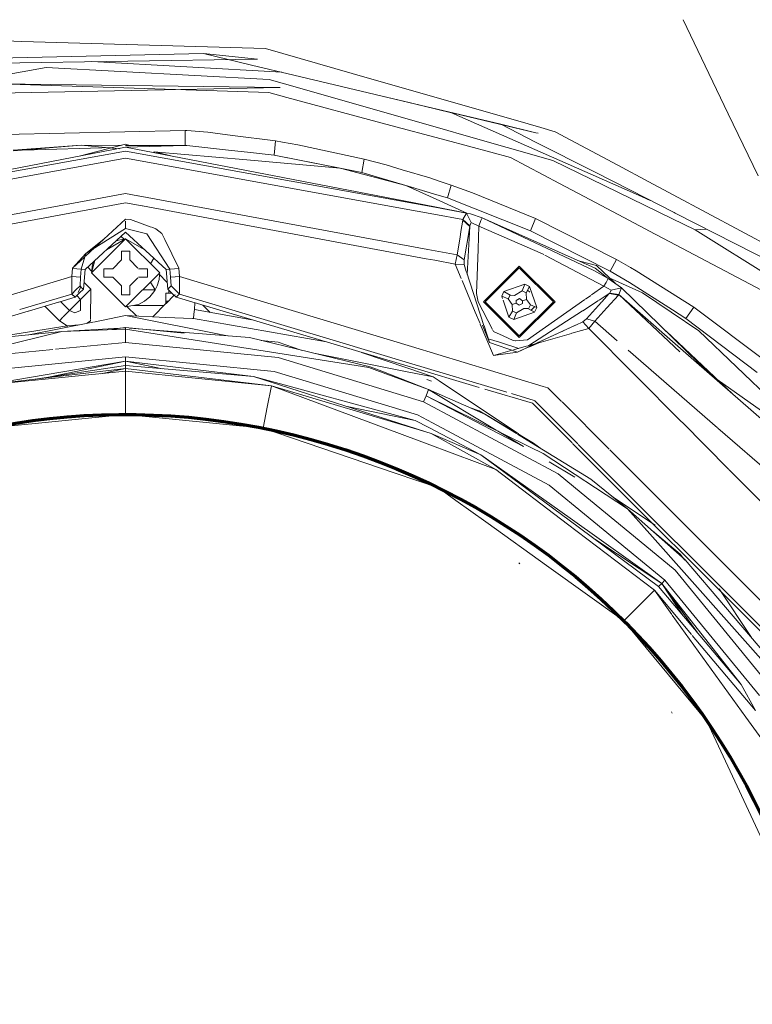
# Model space of a CAD drawing. Units: millimetres. Extents: x -1518 to 1525, y -443 to 3582.
# Drawn here: x -904 to -822, y 1482 to 1592 of the extents above; entities that cross this region are included whole.
import ezdxf

# ---------------------------------------------------------------- set-up
doc = ezdxf.new("R2010")
doc.units = ezdxf.units.MM
doc.layers.add('1', color=7, linetype='Continuous', true_color=0xffffff)
doc.styles.add('blockfont', font='simplex.shx')
doc.dimstyles.get("Standard").update_dxf_attribs({"dimtxt": 0.18, "dimasz": 0.18, "dimexe": 0.18, "dimexo": 0.0625, "dimgap": 0.09, "dimtad": 0, "dimtih": 1, "dimtoh": 1, "dimdec": 4, "dimzin": 0, "dimdsep": 46, "dimtxsty": 'Standard', "dimcen": 0.09, "dimadec": 0, "dimazin": 0, "dimtfac": 1, "dimtdec": 4, "dimtofl": 0, "dimtmove": 0, "dimatfit": 3, "dimfxl": 1, "dimtolj": 1, "dimtzin": 0, "dimarcsym": 0})

# ---------------------------------------------------------------- blocks, each defined once
blk = doc.blocks.new('_U2')
at = {"layer": '1', "color": 18, "lineweight": 13}
for p, q in [((55.364524, 3271.639433), (30.364524, 3271.639433)), ((30.364524, 3271.639433), (30.364524, 3177.889433)), ((287.03119, 3271.639433), (262.03119, 3271.639433)), ((287.03119, 3177.889433), (287.03119, 3271.639433)), ((30.364524, 3177.889433), (55.364524, 3177.889433)), ((262.03119, 3177.889433), (287.03119, 3177.889433))]:
    blk.add_line(p, q, dxfattribs=at)
at = {"layer": '1', "color": 18, "lineweight": 35}
for p, q in [((-1317.940056, 1535.981059), (-1317.940056, 3226.764433)), ((1317.939937, 1535.981059), (1317.939937, 3226.764433)), ((-1317.940056, 3224.764433), (-288.53131, 3224.764433)), ((1317.939937, 3224.764433), (288.53119, 3224.764433))]:
    blk.add_line(p, q, dxfattribs=at)
at = {"layer": '1', "color": 18, "lineweight": 70}
for points in [[(-1317.940056, 3224.764433), (-1267.940106, 3238.161892), (-1267.940007, 3211.366973)], [(1317.939937, 3224.764433), (1267.939986, 3211.366973), (1267.939888, 3238.161892)]]:
    blk.add_solid(points, dxfattribs=at)
at = {"layer": '1', "color": 18, "linetype": 'Continuous', "lineweight": 13, "char_height": 50, "attachment_point": 7, "line_spacing_factor": 0.903614, "style": 'blockfont'}
for s, insert in [('\\W1.2899;103.8', (-284.38131, 3185.868599)), ('\\W1.1591;2636', (54.889524, 3185.868599))]:
    blk.add_mtext(s, dxfattribs=dict(at, insert=insert))

msp = doc.modelspace()

# ---------------------------------------------------------------- linework, layer by layer
at = {"layer": '1', "color": 18, "linetype": 'Continuous', "lineweight": 13}
for p, q in [((-829.803546, 1592.371146), (-826.922238, 1586.361052)), ((-903.796673, 1589.954377), (-907.685935, 1590.070249)), ((-876.542628, 1589.142324), (-903.796673, 1589.954377)), ((-883.445024, 1588.582636), (-908.168072, 1588.033053)), ((-883.445024, 1588.582636), (-878.073812, 1587.305666)), ((-883.445024, 1588.582636), (-877.434075, 1587.959052)), ((-864.887575, 1585.803957), (-876.542628, 1589.142324)), ((-908.258, 1587.499704), (-877.434075, 1587.959052)), ((-895.942471, 1587.683234), (-874.70385, 1586.50452)), ((-908.568212, 1585.659887), (-901.042402, 1587.037922)), ((-876.11866, 1585.692526), (-901.042402, 1587.037922)), ((-873.36725, 1586.186768), (-878.073812, 1587.305666)), ((-826.922238, 1586.361052), (-824.763287, 1581.857759)), ((-906.309068, 1585.196258), (-874.884546, 1584.79643)), ((-876.162589, 1584.217788), (-906.309068, 1585.196258)), ((-876.11866, 1585.692526), (-874.410808, 1585.204602)), ((-863.557665, 1582.103827), (-874.410808, 1585.204602)), ((-873.36725, 1586.186768), (-864.245747, 1584.018235)), ((-873.36725, 1586.186768), (-864.242385, 1584.008882)), ((-873.36725, 1586.186768), (-864.244362, 1584.014384)), ((-864.88392, 1585.80291), (-864.887563, 1585.803953)), ((-848.55213, 1581.124981), (-864.883719, 1585.802852)), ((-908.829716, 1584.108949), (-874.884546, 1584.79643)), ((-874.143779, 1583.675624), (-876.162589, 1584.217788)), ((-874.143779, 1583.675624), (-863.05204, 1580.697058)), ((-864.245735, 1584.018232), (-860.48611, 1583.124424)), ((-864.244351, 1584.014381), (-860.472705, 1583.11626)), ((-864.242373, 1584.008879), (-860.453508, 1583.104568)), ((-860.485897, 1583.124374), (-850.193143, 1580.677389)), ((-860.472492, 1583.116209), (-846.267836, 1579.733731)), ((-860.453294, 1583.104517), (-855.700314, 1581.970095)), ((-856.134944, 1579.983133), (-863.557654, 1582.103824)), ((-856.863347, 1582.256783), (-855.700314, 1581.970095)), ((-855.700314, 1581.970095), (-839.887255, 1574.994919)), ((-845.740497, 1580.319642), (-848.552104, 1581.124973)), ((-824.763238, 1581.857657), (-821.430326, 1574.905633)), ((-905.762732, 1579.547166), (-885.495365, 1579.98979)), ((-885.50204, 1579.141854), (-885.495365, 1579.98979)), ((-885.495365, 1579.98979), (-885.313094, 1579.975008)), ((-882.964373, 1579.784989), (-885.313094, 1579.975008)), ((-880.234182, 1579.439282), (-882.964373, 1579.784989)), ((-863.05203, 1580.697055), (-856.319412, 1578.889083)), ((-854.615788, 1579.549106), (-856.134925, 1579.983128)), ((-850.193143, 1580.677389), (-846.269315, 1579.734632)), ((-846.306443, 1578.698515), (-850.193143, 1580.677389)), ((-846.269293, 1579.734627), (-846.01301, 1579.673051)), ((-846.267815, 1579.733726), (-846.01301, 1579.673051)), ((-845.740497, 1580.319642), (-844.104707, 1579.85115)), ((-837.093629, 1576.099096), (-844.104707, 1579.85115)), ((-885.50204, 1579.141854), (-885.508537, 1578.315496)), ((-875.411332, 1578.828572), (-880.234182, 1579.439282)), ((-875.491679, 1578.027963), (-875.411332, 1578.828572)), ((-875.411332, 1578.828572), (-874.614298, 1578.691482)), ((-874.614298, 1578.691482), (-872.911632, 1578.398465)), ((-856.319394, 1578.889078), (-851.333917, 1577.550282)), ((-844.380975, 1576.624989), (-854.615485, 1579.549019)), ((-839.738336, 1575.354438), (-846.306443, 1578.698515)), ((-910.473682, 1574.358859), (-892.172039, 1577.687382)), ((-910.434458, 1574.591489), (-892.171979, 1578.120112)), ((-904.76501, 1577.772617), (-897.135794, 1578.33135)), ((-897.135794, 1578.33135), (-904.707909, 1577.720403)), ((-903.682541, 1577.803134), (-893.553555, 1578.08869)), ((-892.171979, 1578.44448), (-897.215988, 1577.145523)), ((-892.842376, 1577.951596), (-897.135794, 1578.33135)), ((-892.635106, 1578.325213), (-897.135794, 1578.33135)), ((-892.172039, 1577.687382), (-892.171979, 1577.687382)), ((-891.703921, 1578.323944), (-892.171979, 1578.44448)), ((-885.508537, 1578.315496), (-892.171979, 1578.324582)), ((-892.171979, 1578.12764), (-885.508537, 1578.315496)), ((-859.884063, 1571.882985), (-892.171979, 1578.120112)), ((-892.171979, 1577.687382), (-859.85802, 1571.810528)), ((-878.627121, 1576.694249), (-889.021173, 1577.613608)), ((-887.131487, 1577.146429), (-888.906067, 1577.603427)), ((-885.508537, 1578.315496), (-885.329545, 1578.296303)), ((-885.329545, 1578.296303), (-880.328238, 1577.75855)), ((-878.549099, 1577.567219), (-880.328238, 1577.75855)), ((-878.549099, 1577.567219), (-875.570059, 1577.246904)), ((-875.491679, 1578.027963), (-875.570059, 1577.246904)), ((-865.470052, 1576.780557), (-872.911632, 1578.398465)), ((-851.333598, 1577.550197), (-849.12324, 1576.956629)), ((-910.611604, 1573.54087), (-892.172039, 1576.882958)), ((-892.172039, 1576.882958), (-892.171741, 1576.883077)), ((-892.171741, 1576.883077), (-859.556508, 1570.971649)), ((-868.174732, 1575.7699), (-878.627121, 1576.694249)), ((-875.570059, 1577.246904), (-865.764856, 1575.286984)), ((-875.570059, 1577.246904), (-868.174732, 1575.7699)), ((-865.764856, 1575.286984), (-865.470052, 1576.780557)), ((-865.470052, 1576.780557), (-863.014758, 1576.133489)), ((-849.12324, 1576.956629), (-843.629658, 1574.054717)), ((-844.380975, 1576.624989), (-842.916429, 1575.91176)), ((-860.836387, 1573.842286), (-868.174732, 1575.7699)), ((-865.764856, 1575.286984), (-868.174732, 1575.7699)), ((-865.764856, 1575.286984), (-860.553815, 1573.746397)), ((-865.764856, 1575.286984), (-860.836387, 1573.842286)), ((-861.218844, 1575.596668), (-863.014758, 1576.133489)), ((-858.152866, 1574.680208), (-861.218836, 1575.596665)), ((-840.079673, 1574.530382), (-842.916429, 1575.91176)), ((-835.709749, 1573.303329), (-839.738313, 1575.354426)), ((-833.632588, 1574.246883), (-837.093616, 1576.099089)), ((-858.152866, 1574.680208), (-857.08915, 1574.323896)), ((-857.089135, 1574.323891), (-855.747461, 1573.874473)), ((-831.072542, 1570.144297), (-840.079654, 1574.530372)), ((-839.887233, 1574.99491), (-834.809965, 1572.755316)), ((-830.921166, 1572.795844), (-833.632588, 1574.246883)), ((-857.430617, 1572.298711), (-860.836387, 1573.842286)), ((-857.345908, 1572.801107), (-860.836387, 1573.842286)), ((-860.553808, 1573.746395), (-857.346404, 1572.798161)), ((-856.179774, 1572.45326), (-855.747461, 1573.874473)), ((-855.747461, 1573.874473), (-853.359461, 1573.016166)), ((-843.629658, 1574.054717), (-840.878662, 1572.601459)), ((-830.799553, 1570.803358), (-835.709698, 1573.303303)), ((-911.310779, 1569.394177), (-892.171741, 1572.93868)), ((-892.171681, 1572.93868), (-892.171741, 1572.93868)), ((-892.171681, 1572.93868), (-890.799846, 1572.684614)), ((-890.784076, 1572.681694), (-858.377983, 1566.680041)), ((-854.009146, 1570.748019), (-857.430604, 1572.298705)), ((-857.34639, 1572.798157), (-856.179774, 1572.45326)), ((-856.179774, 1572.45326), (-857.345894, 1572.801103)), ((-856.179774, 1572.45326), (-846.89045, 1568.768739)), ((-846.316338, 1570.130705), (-853.359461, 1573.016166)), ((-840.878652, 1572.601454), (-836.433496, 1570.253228)), ((-834.809937, 1572.755303), (-833.488635, 1572.172474)), ((-816.874921, 1565.278888), (-830.921164, 1572.795843)), ((-911.492317, 1568.317505), (-892.171979, 1571.911453)), ((-892.171979, 1571.911453), (-892.171681, 1571.911334)), ((-892.171681, 1571.911334), (-890.330008, 1571.568745)), ((-890.296969, 1571.562599), (-858.550462, 1565.657094)), ((-857.575892, 1571.437111), (-859.884056, 1571.882984)), ((-859.858014, 1571.810527), (-857.582702, 1571.396722)), ((-859.556502, 1570.971648), (-857.710779, 1570.637115)), ((-857.582688, 1571.396719), (-854.03651, 1570.751785)), ((-854.016423, 1570.74952), (-857.575878, 1571.437108)), ((-892.171979, 1570.059418), (-894.604504, 1567.819595)), ((-891.611934, 1570.032953), (-892.171979, 1570.059418)), ((-892.171979, 1569.85007), (-892.171979, 1569.040655)), ((-889.298566, 1569.191702), (-891.611934, 1570.032953)), ((-857.710766, 1570.637113), (-854.441226, 1570.044517)), ((-854.665271, 1568.684652), (-854.461432, 1569.955944)), ((-854.441226, 1570.044517), (-854.461432, 1569.955944)), ((-854.461432, 1569.955944), (-853.682637, 1569.25857)), ((-854.03651, 1570.751785), (-854.441226, 1570.044517)), ((-854.441226, 1570.044517), (-853.666365, 1569.344639)), ((-854.03651, 1570.751785), (-853.508174, 1569.684385)), ((-854.03651, 1570.751785), (-854.016423, 1570.74952)), ((-853.575468, 1570.658564), (-854.016423, 1570.74952)), ((-852.302909, 1570.230006), (-853.575468, 1570.658564)), ((-852.424085, 1569.923519), (-852.667868, 1569.30673)), ((-852.424085, 1569.923519), (-852.302909, 1570.230006)), ((-852.302909, 1570.230006), (-839.789689, 1564.33475)), ((-852.302909, 1570.230006), (-839.646935, 1564.593554)), ((-846.89045, 1568.768739), (-846.316338, 1570.130705)), ((-846.316338, 1570.130705), (-837.250471, 1565.574885)), ((-836.432661, 1570.252787), (-832.942784, 1568.409204)), ((-828.471243, 1568.877577), (-831.072523, 1570.144288)), ((-830.679059, 1570.74201), (-830.799535, 1570.803349)), ((-817.45261, 1564.007759), (-830.679059, 1570.74201)), ((-896.641791, 1566.25247), (-892.171979, 1569.040655)), ((-892.171979, 1569.040655), (-889.784038, 1568.430542)), ((-888.792396, 1569.007634), (-889.258676, 1569.177196)), ((-888.139486, 1568.487047), (-888.792396, 1569.007634)), ((-854.765594, 1568.058967), (-854.66556, 1568.682849)), ((-854.283452, 1565.521002), (-853.682637, 1569.25857)), ((-853.682637, 1569.25857), (-853.956327, 1563.902096)), ((-853.682637, 1569.25857), (-853.666365, 1569.344639)), ((-853.666365, 1569.344639), (-853.508174, 1569.684385)), ((-853.508174, 1569.684385), (-852.667868, 1569.30673)), ((-852.667868, 1569.30673), (-852.747754, 1566.773371)), ((-852.667868, 1569.30673), (-845.549107, 1566.190481)), ((-846.89045, 1568.768739), (-837.967873, 1564.261079)), ((-828.471243, 1568.877577), (-827.174723, 1568.957776)), ((-815.528691, 1560.77385), (-828.471243, 1568.877577)), ((-892.171979, 1568.606257), (-896.695137, 1564.461589)), ((-894.604504, 1567.819595), (-896.651246, 1565.935041)), ((-894.604504, 1567.819595), (-896.641791, 1566.25247)), ((-892.171919, 1567.875981), (-895.981908, 1564.065933)), ((-892.171919, 1567.875981), (-894.326654, 1566.631882)), ((-892.353728, 1567.839815), (-893.189943, 1567.673475)), ((-893.161225, 1567.699789), (-893.057656, 1567.699789)), ((-892.666776, 1568.152863), (-892.310107, 1567.796194)), ((-892.171979, 1568.606257), (-887.648761, 1564.461589)), ((-892.171919, 1567.875981), (-890.017431, 1566.632023)), ((-892.171919, 1567.875981), (-888.361931, 1564.065933)), ((-889.784038, 1568.430542), (-887.215018, 1564.499498)), ((-888.139486, 1568.487047), (-888.115287, 1568.464755)), ((-888.112426, 1568.462013), (-888.115287, 1568.464755)), ((-887.795806, 1567.812442), (-888.112426, 1568.462013)), ((-887.795806, 1567.812442), (-886.219919, 1564.57901)), ((-855.084479, 1566.07008), (-854.765594, 1568.058967)), ((-832.942784, 1568.409204), (-831.997969, 1567.9101)), ((-831.997945, 1567.910088), (-816.12277, 1559.52394)), ((-891.701937, 1566.508412), (-892.641902, 1566.508412)), ((-892.641902, 1565.508485), (-892.641902, 1566.508412)), ((-892.641902, 1565.508485), (-892.641902, 1566.508412)), ((-891.701937, 1566.508412), (-892.641902, 1566.508412)), ((-891.701937, 1565.508485), (-891.701937, 1566.508412)), ((-891.701937, 1566.508412), (-891.701937, 1565.508485)), ((-858.377973, 1566.680039), (-855.084479, 1566.07008)), ((-852.749393, 1566.72139), (-852.905393, 1561.774254)), ((-898.12398, 1564.57901), (-896.641791, 1566.25247)), ((-896.757067, 1565.837605), (-898.12398, 1564.57901)), ((-896.641791, 1566.25247), (-897.12888, 1564.499498)), ((-895.609266, 1565.456596), (-895.981908, 1564.065933)), ((-892.641902, 1565.508485), (-893.614411, 1564.535976)), ((-893.614411, 1564.535976), (-892.641902, 1565.508485)), ((-891.701937, 1565.508485), (-890.7969, 1564.603448)), ((-891.701937, 1565.508485), (-890.7969, 1564.603448)), ((-889.382798, 1565.086816), (-889.018923, 1565.717081)), ((-858.550453, 1565.657092), (-857.581555, 1565.476857)), ((-857.581552, 1565.476857), (-855.300367, 1565.052509)), ((-855.084479, 1566.07008), (-855.300367, 1565.052509)), ((-855.084479, 1566.07008), (-854.283452, 1565.521002)), ((-854.283452, 1565.521002), (-854.314864, 1565.001726)), ((-845.395195, 1566.109378), (-845.549107, 1566.190481)), ((-838.674128, 1562.567711), (-845.263439, 1566.039949)), ((-839.490235, 1564.877629), (-841.374149, 1565.362784)), ((-837.250471, 1565.574885), (-837.967873, 1564.261079)), ((-837.250471, 1565.574885), (-835.686505, 1564.678073)), ((-898.201823, 1563.678026), (-898.12398, 1564.57901)), ((-898.12398, 1564.57901), (-897.626281, 1564.539194)), ((-897.626281, 1564.539194), (-897.12888, 1564.499498)), ((-897.12888, 1564.499498), (-897.207022, 1563.603044)), ((-897.12888, 1564.499498), (-896.695137, 1564.461589)), ((-896.695137, 1564.461589), (-896.888435, 1562.252402)), ((-895.935875, 1564.237724), (-896.41575, 1564.717597)), ((-895.96238, 1564.264229), (-895.908713, 1564.809203)), ((-895.752049, 1565.325761), (-895.908713, 1564.809203)), ((-894.614398, 1563.59601), (-894.614398, 1564.535976)), ((-893.614411, 1564.535976), (-894.614398, 1564.535976)), ((-894.614398, 1564.535976), (-893.614411, 1564.535976)), ((-894.614398, 1564.535976), (-894.614398, 1563.59601)), ((-889.72944, 1564.535976), (-890.729427, 1564.535976)), ((-889.72944, 1564.535976), (-890.729427, 1564.535976)), ((-889.72944, 1564.535976), (-889.72944, 1563.59601)), ((-889.72944, 1563.59601), (-889.72944, 1564.535976)), ((-887.215018, 1564.499498), (-887.648761, 1564.461589)), ((-887.648761, 1564.461589), (-887.455463, 1562.252402)), ((-887.215018, 1564.499498), (-886.717677, 1564.539194)), ((-887.215018, 1564.499498), (-887.136936, 1563.603044)), ((-886.219919, 1564.57901), (-886.717677, 1564.539194)), ((-886.142075, 1563.678026), (-886.219919, 1564.57901)), ((-855.300367, 1565.052509), (-854.314864, 1565.001726)), ((-855.300367, 1565.052509), (-854.634459, 1563.457578)), ((-854.314864, 1565.001726), (-854.065433, 1564.236723)), ((-852.132738, 1560.82511), (-848.132789, 1564.825058)), ((-851.946175, 1560.82511), (-848.132789, 1564.638496)), ((-848.132789, 1564.825058), (-844.132781, 1560.82511)), ((-848.132789, 1564.638496), (-844.319344, 1560.82511)), ((-839.789689, 1564.33475), (-838.179886, 1563.42876)), ((-838.179886, 1563.42876), (-839.646935, 1564.593554)), ((-837.332168, 1562.842256), (-839.490235, 1564.877629)), ((-837.967873, 1564.261079), (-835.805774, 1563.01117)), ((-835.050583, 1564.313412), (-835.686505, 1564.678073)), ((-835.050583, 1564.313412), (-828.621626, 1560.239315)), ((-908.169068, 1560.663169), (-898.201823, 1563.678026)), ((-898.201823, 1563.678026), (-897.705019, 1563.640595)), ((-898.201823, 1563.678026), (-898.196459, 1562.689662)), ((-897.705019, 1563.640595), (-897.207022, 1563.603044)), ((-897.207022, 1563.603044), (-897.260487, 1562.610984)), ((-892.171919, 1560.256004), (-895.981908, 1564.065933)), ((-894.614398, 1563.59601), (-893.614411, 1563.59601)), ((-893.614411, 1563.59601), (-894.614398, 1563.59601)), ((-893.614411, 1563.59601), (-892.641902, 1562.623501)), ((-892.641902, 1562.623501), (-893.614411, 1563.59601)), ((-888.361931, 1564.065933), (-892.171919, 1560.256004)), ((-891.701937, 1562.623501), (-890.7969, 1563.528538)), ((-890.7969, 1563.528538), (-891.701937, 1562.623501)), ((-889.72944, 1563.59601), (-890.729427, 1563.59601)), ((-889.72944, 1563.59601), (-890.729427, 1563.59601)), ((-888.651967, 1562.607885), (-888.435125, 1563.322663)), ((-888.470889, 1563.956977), (-887.521544, 1563.007632)), ((-888.381467, 1563.867554), (-888.435125, 1563.322663)), ((-886.638939, 1563.640595), (-887.136936, 1563.603044)), ((-887.136936, 1563.603044), (-887.083411, 1562.610984)), ((-886.142075, 1563.678026), (-886.638939, 1563.640595)), ((-886.142075, 1563.678026), (-886.147439, 1562.689662)), ((-886.142075, 1563.678026), (-860.206869, 1555.833223)), ((-854.530003, 1563.207395), (-853.061736, 1559.690714)), ((-854.052864, 1564.198176), (-852.097946, 1558.202454)), ((-838.427007, 1562.998295), (-838.179886, 1563.42876)), ((-838.179886, 1563.42876), (-836.691022, 1562.398672)), ((-834.353685, 1561.8397), (-838.072965, 1563.525365)), ((-898.196459, 1562.689662), (-898.191154, 1561.701417)), ((-897.725821, 1562.156201), (-898.191154, 1561.701417)), ((-897.260487, 1562.610984), (-897.725821, 1562.156201)), ((-897.175729, 1562.49404), (-897.473156, 1561.86688)), ((-897.175729, 1562.49404), (-897.473156, 1561.86688)), ((-896.888435, 1562.252402), (-897.355735, 1561.797261)), ((-897.260487, 1562.610984), (-897.175729, 1562.49404)), ((-896.078944, 1562.231064), (-897.206247, 1561.103702)), ((-897.175729, 1562.49404), (-897.095382, 1562.410116)), ((-897.095382, 1562.410116), (-897.095323, 1562.410116)), ((-897.095323, 1562.410116), (-896.888435, 1562.252402)), ((-896.825023, 1562.977136), (-896.078944, 1562.231064)), ((-896.078944, 1562.231064), (-896.094514, 1558.932066)), ((-892.641902, 1562.623501), (-892.641902, 1561.623454)), ((-892.641902, 1561.623454), (-892.641902, 1562.623501)), ((-891.701937, 1562.623501), (-891.701937, 1561.623454)), ((-891.701937, 1561.623454), (-891.701937, 1562.623501)), ((-890.266925, 1562.160969), (-888.872385, 1562.160969)), ((-889.38281, 1563.045071), (-888.872385, 1562.160969)), ((-888.872385, 1562.160969), (-889.004052, 1561.949253)), ((-888.872385, 1562.160969), (-888.651967, 1562.607885)), ((-887.252033, 1562.448502), (-887.455463, 1562.252402)), ((-887.455463, 1562.252402), (-886.988223, 1561.797261)), ((-887.325346, 1562.125655), (-887.325346, 1561.815858)), ((-887.252033, 1562.448502), (-887.17109, 1562.526465)), ((-887.17109, 1562.526465), (-887.083411, 1562.610984)), ((-887.083411, 1562.610984), (-886.618078, 1562.156201)), ((-886.618078, 1562.156201), (-886.152804, 1561.701417)), ((-886.147439, 1562.689662), (-886.152804, 1561.701417)), ((-847.511649, 1562.798381), (-849.848688, 1561.980605)), ((-848.657548, 1561.555624), (-847.806394, 1562.059045)), ((-847.511649, 1562.798381), (-847.806394, 1562.059045)), ((-847.371519, 1561.849594), (-847.806394, 1562.059045)), ((-846.977234, 1562.541008), (-847.511649, 1562.798381)), ((-846.977234, 1562.541008), (-847.371519, 1561.849594)), ((-847.202929, 1562.145231), (-846.952411, 1561.894719)), ((-846.159458, 1560.204029), (-846.977234, 1562.541008)), ((-840.060204, 1561.59657), (-838.674128, 1562.567711)), ((-838.674128, 1562.567711), (-838.427007, 1562.998295)), ((-838.674128, 1562.567711), (-837.854862, 1562.146306)), ((-838.021934, 1561.810851), (-837.854862, 1562.146306)), ((-837.854862, 1562.146306), (-836.691022, 1562.398672)), ((-836.991727, 1561.641216), (-836.691022, 1562.398672)), ((-836.691022, 1562.398672), (-826.63257, 1552.586688)), ((-835.805774, 1563.01117), (-830.995381, 1559.932828)), ((-898.191154, 1561.701417), (-904.010175, 1559.95911)), ((-897.822976, 1561.342001), (-899.636269, 1560.802758)), ((-898.191154, 1561.701417), (-898.104191, 1561.61654)), ((-898.104191, 1561.61654), (-898.023903, 1561.5381)), ((-898.023903, 1561.5381), (-898.005962, 1561.520696)), ((-898.005962, 1561.520696), (-897.822976, 1561.342001)), ((-897.206247, 1561.103702), (-897.829115, 1560.480833)), ((-897.355735, 1561.797261), (-897.822976, 1561.342001)), ((-897.737731, 1561.635186), (-897.737449, 1561.634904)), ((-897.631304, 1561.528759), (-897.206247, 1561.103702)), ((-897.206247, 1561.103702), (-897.210181, 1560.269594)), ((-892.641902, 1561.623454), (-891.701937, 1561.623454)), ((-891.701937, 1561.623454), (-892.641902, 1561.623454)), ((-889.477849, 1561.371923), (-890.05518, 1560.898066)), ((-889.477849, 1561.371923), (-889.004052, 1561.949253)), ((-887.671947, 1561.815858), (-887.325346, 1561.815858)), ((-887.671947, 1560.945034), (-887.671947, 1561.815858)), ((-886.7431, 1561.558454), (-887.647021, 1560.654533)), ((-887.325346, 1561.815858), (-887.007314, 1561.815858)), ((-886.995756, 1561.815858), (-886.966109, 1561.815858)), ((-886.988223, 1561.797261), (-886.520922, 1561.342001)), ((-886.648359, 1561.653195), (-886.648693, 1561.65286)), ((-886.520922, 1561.342001), (-886.337936, 1561.520696)), ((-886.520922, 1561.342001), (-860.578821, 1553.627241)), ((-886.337936, 1561.520696), (-886.319995, 1561.53822)), ((-886.239767, 1561.61654), (-886.319995, 1561.53822)), ((-886.152804, 1561.701417), (-886.239767, 1561.61654)), ((-886.152804, 1561.701417), (-868.597581, 1556.445113)), ((-852.903068, 1561.758995), (-852.905393, 1561.774254)), ((-852.723122, 1560.82511), (-852.903068, 1561.758995)), ((-849.848688, 1561.980605), (-850.106061, 1561.44619)), ((-850.106061, 1561.44619), (-850.026936, 1561.220073)), ((-850.106061, 1561.44619), (-849.366724, 1561.151385)), ((-849.951986, 1561.005887), (-849.288285, 1559.109211)), ((-849.848688, 1561.980605), (-849.157274, 1561.58638)), ((-849.366724, 1561.151385), (-849.157274, 1561.58638)), ((-848.926067, 1560.547471), (-849.366724, 1561.151385)), ((-849.157274, 1561.58638), (-849.070609, 1561.560035)), ((-849.070609, 1561.560035), (-848.657548, 1561.555624)), ((-848.476887, 1560.99093), (-848.493278, 1560.698986)), ((-848.111451, 1561.20646), (-848.476887, 1560.99093)), ((-847.772241, 1560.951233), (-848.111451, 1561.20646)), ((-847.339451, 1561.102629), (-847.772241, 1560.951233)), ((-847.371519, 1561.849594), (-847.339451, 1561.102629)), ((-846.898794, 1560.498715), (-847.339451, 1561.102629)), ((-847.228765, 1556.573987), (-840.789306, 1561.085732)), ((-841.040753, 1559.831158), (-839.255439, 1560.98446)), ((-840.729243, 1561.127814), (-840.136848, 1561.542871)), ((-839.181442, 1561.032261), (-838.079154, 1561.744332)), ((-838.894446, 1560.847962), (-838.079154, 1561.744332)), ((-838.341534, 1560.149551), (-837.048411, 1561.570168)), ((-838.079154, 1561.744332), (-838.021934, 1561.810851)), ((-838.079154, 1561.744332), (-837.048411, 1561.570168)), ((-836.991727, 1561.641216), (-838.021934, 1561.810851)), ((-837.048411, 1561.570168), (-836.991727, 1561.641216)), ((-836.991727, 1561.641216), (-830.179536, 1555.251557)), ((-836.991727, 1561.641216), (-828.302001, 1554.045871)), ((-831.162751, 1559.683561), (-834.353685, 1561.8397)), ((-899.671972, 1560.792141), (-903.030734, 1559.793301)), ((-900.1714, 1559.309245), (-901.199912, 1560.337757)), ((-898.458779, 1559.85117), (-899.462148, 1560.854539)), ((-898.458779, 1559.85117), (-898.030818, 1560.279131)), ((-898.030818, 1560.279131), (-897.832513, 1560.477495)), ((-897.829115, 1560.480833), (-897.832513, 1560.477495)), ((-897.210181, 1560.269594), (-897.212148, 1559.845328)), ((-890.930233, 1559.232109), (-892.063026, 1560.364896)), ((-891.990257, 1560.292127), (-890.71393, 1560.545921)), ((-887.869596, 1560.431957), (-891.287054, 1560.431957)), ((-890.05518, 1560.898066), (-890.71393, 1560.545921)), ((-887.671947, 1560.629606), (-889.145035, 1559.156519)), ((-887.671947, 1560.945034), (-887.645185, 1560.918212)), ((-887.671947, 1560.945034), (-887.671947, 1560.629606)), ((-887.645185, 1560.918212), (-887.645185, 1560.656369)), ((-887.38915, 1560.912404), (-887.645185, 1560.918212)), ((-884.52822, 1559.460998), (-884.4859, 1559.959293)), ((-884.4859, 1559.959293), (-884.421563, 1560.717686)), ((-878.062833, 1558.826703), (-884.4859, 1559.959293)), ((-882.719101, 1559.64775), (-883.521314, 1560.449966)), ((-852.723122, 1560.82511), (-851.135958, 1557.73919)), ((-852.132738, 1560.82511), (-848.132789, 1556.825042)), ((-851.946175, 1560.82511), (-848.132789, 1557.011604)), ((-848.926067, 1560.547471), (-848.493278, 1560.698986)), ((-848.894, 1559.800506), (-848.926067, 1560.547471)), ((-848.493278, 1560.698986), (-848.154128, 1560.443759)), ((-848.459125, 1559.591174), (-847.60797, 1560.094595)), ((-848.154128, 1560.443759), (-847.788632, 1560.65917)), ((-848.132789, 1557.011604), (-844.319344, 1560.82511)), ((-848.132789, 1556.825042), (-844.132781, 1560.82511)), ((-847.772241, 1560.951233), (-847.788632, 1560.65917)), ((-847.19491, 1560.090184), (-847.60797, 1560.094595)), ((-847.19491, 1560.090184), (-847.108245, 1560.063839)), ((-847.108245, 1560.063839), (-846.898794, 1560.498715)), ((-846.416831, 1559.669614), (-847.108245, 1560.063839)), ((-846.159458, 1560.204029), (-846.898794, 1560.498715)), ((-846.812592, 1559.895266), (-846.405695, 1560.302174)), ((-846.159458, 1560.204029), (-846.416831, 1559.669614)), ((-840.626419, 1558.943749), (-838.947653, 1560.789464)), ((-839.697421, 1558.66003), (-838.341534, 1560.149551)), ((-830.995381, 1559.932828), (-829.488695, 1558.968663)), ((-828.621626, 1560.239315), (-829.488695, 1558.968663)), ((-828.621626, 1560.239315), (-820.49942, 1554.162145)), ((-903.061217, 1559.784236), (-937.692583, 1549.485445)), ((-903.057864, 1559.785233), (-903.061111, 1559.784267)), ((-900.153248, 1559.291093), (-900.155177, 1559.293022)), ((-899.586082, 1558.723927), (-900.153188, 1559.291033)), ((-899.586082, 1558.723927), (-899.183426, 1559.126561)), ((-899.183383, 1559.126604), (-899.181989, 1559.127998)), ((-899.170229, 1559.139757), (-898.458779, 1559.85117)), ((-898.458779, 1559.85117), (-897.836685, 1559.59177)), ((-897.836685, 1559.59177), (-897.212148, 1559.845328)), ((-896.094934, 1558.843136), (-896.095574, 1558.707476)), ((-896.094575, 1558.919162), (-896.094579, 1558.918238)), ((-895.783219, 1558.56637), (-892.171979, 1559.284687)), ((-892.171979, 1559.284687), (-880.782286, 1557.019148)), ((-892.171979, 1559.284687), (-887.660407, 1559.093657)), ((-887.657889, 1559.09355), (-884.707689, 1558.968632)), ((-884.705564, 1558.968542), (-884.570479, 1558.962822)), ((-884.570479, 1558.962822), (-884.52822, 1559.460998)), ((-884.570479, 1558.962822), (-869.708426, 1556.342237)), ((-852.526536, 1558.40885), (-853.061736, 1559.690714)), ((-849.288285, 1559.109211), (-848.894, 1559.800506)), ((-849.288285, 1559.109211), (-848.75387, 1558.851838)), ((-848.459125, 1559.591174), (-848.894, 1559.800506)), ((-846.416831, 1559.669614), (-848.75387, 1558.851838)), ((-848.75387, 1558.851838), (-848.459125, 1559.591174)), ((-847.048522, 1555.950176), (-841.078694, 1559.806648)), ((-841.012657, 1558.5953), (-840.626419, 1558.943749)), ((-840.626419, 1558.943749), (-839.697421, 1558.66003)), ((-828.060925, 1557.587624), (-831.162751, 1559.683561)), ((-829.488695, 1558.968663), (-821.518183, 1552.931786)), ((-898.716748, 1558.160544), (-909.313404, 1556.432516)), ((-903.009724, 1557.128936), (-895.827956, 1558.557472)), ((-898.716748, 1558.160544), (-899.586082, 1558.723927)), ((-892.172217, 1557.915449), (-899.296522, 1557.502866)), ((-892.172217, 1557.790399), (-899.296522, 1557.502866)), ((-898.716748, 1558.160544), (-897.417503, 1558.241293)), ((-898.703833, 1557.985427), (-898.716748, 1558.160544)), ((-896.476301, 1558.428509), (-896.095574, 1558.707476)), ((-895.827818, 1558.557499), (-895.823127, 1558.558432)), ((-893.715183, 1557.728126), (-892.275476, 1557.95497)), ((-892.275318, 1557.954994), (-892.172217, 1557.971239)), ((-892.172217, 1557.971239), (-885.62256, 1557.334124)), ((-892.172217, 1557.915449), (-892.172217, 1557.790399)), ((-892.172217, 1557.790399), (-892.172217, 1556.295991)), ((-864.960492, 1553.498626), (-892.172217, 1557.790399)), ((-878.321707, 1556.825519), (-891.734948, 1557.881039)), ((-851.026714, 1554.816604), (-852.495466, 1558.334434)), ((-851.466894, 1556.267023), (-852.232896, 1558.207986)), ((-852.074949, 1558.131922), (-851.466894, 1556.267023)), ((-851.095304, 1557.660147), (-851.028144, 1557.529569)), ((-841.846805, 1558.211664), (-847.10006, 1555.795624)), ((-841.846856, 1558.211557), (-846.297662, 1556.164131)), ((-841.853334, 1558.198106), (-841.846856, 1558.211557)), ((-841.012657, 1558.5953), (-841.824695, 1558.221752)), ((-841.012657, 1558.5953), (-841.824645, 1558.221856)), ((-841.185033, 1557.621002), (-840.358138, 1557.856679)), ((-841.012657, 1558.5953), (-840.358138, 1557.856679)), ((-840.358138, 1557.856679), (-839.697421, 1558.66003)), ((-840.358138, 1557.856679), (-829.994592, 1547.429026)), ((-839.697421, 1558.66003), (-837.17786, 1556.474714)), ((-899.296522, 1557.502866), (-926.074028, 1551.032543)), ((-906.022727, 1556.825519), (-899.296522, 1557.502866)), ((-878.321707, 1556.825519), (-864.812255, 1553.582192)), ((-851.626778, 1556.757386), (-851.606905, 1556.70774)), ((-851.606905, 1556.70774), (-850.365818, 1556.316495)), ((-851.028144, 1557.529569), (-849.95544, 1557.026744)), ((-849.95544, 1557.026744), (-848.818243, 1556.49364)), ((-847.228765, 1556.573987), (-848.508832, 1556.474046)), ((-845.94661, 1556.264162), (-842.281758, 1557.308484)), ((-843.27176, 1557.556084), (-843.289303, 1557.519656)), ((-842.267581, 1557.312524), (-841.185033, 1557.621002)), ((-824.254651, 1550.508242), (-831.710799, 1557.540482)), ((-814.732266, 1544.84527), (-828.060925, 1557.587624)), ((-900.315184, 1555.492523), (-909.160137, 1554.619789)), ((-892.172217, 1556.295991), (-900.026189, 1555.521038)), ((-875.105798, 1554.604054), (-892.172217, 1556.295991)), ((-876.993081, 1556.494696), (-875.098646, 1556.310415)), ((-872.525167, 1555.433895), (-875.098646, 1556.310415)), ((-868.597577, 1556.445112), (-860.5119, 1554.024136)), ((-860.206867, 1555.833222), (-845.448613, 1551.36919)), ((-851.466894, 1556.267023), (-850.515246, 1555.947185)), ((-850.514233, 1555.946827), (-850.515246, 1555.947185)), ((-848.351896, 1555.219889), (-850.514233, 1555.946827)), ((-850.365818, 1556.316495), (-850.357175, 1556.313753)), ((-850.357175, 1556.313753), (-848.180503, 1555.627622)), ((-848.818243, 1556.49364), (-848.546445, 1556.47111)), ((-847.360147, 1555.86138), (-848.784071, 1555.455637)), ((-847.163254, 1555.76656), (-848.351896, 1555.219889)), ((-848.351896, 1555.219889), (-847.129823, 1555.750461)), ((-845.94661, 1556.264162), (-847.28253, 1555.883496)), ((-847.064852, 1555.778669), (-845.94661, 1556.264162)), ((-845.921391, 1556.337221), (-845.857302, 1556.306357)), ((-845.835254, 1556.376845), (-845.866959, 1556.311008)), ((-892.172217, 1554.692984), (-908.911705, 1553.034782)), ((-892.172217, 1554.692984), (-892.172217, 1554.1991)), ((-875.543237, 1553.056717), (-892.172217, 1554.692984)), ((-858.85179, 1549.655914), (-875.105798, 1554.604054)), ((-871.136138, 1555.100419), (-860.681075, 1553.020788)), ((-860.615064, 1553.412287), (-865.800343, 1555.180037)), ((-848.929708, 1555.414139), (-851.026714, 1554.816604)), ((-848.351896, 1555.219889), (-851.026714, 1554.816604)), ((-835.958338, 1555.416973), (-825.961433, 1546.746253)), ((-908.483386, 1551.457882), (-892.172217, 1553.38037)), ((-908.126395, 1551.499958), (-892.172217, 1554.188371)), ((-902.527782, 1552.159829), (-892.172217, 1553.697229)), ((-892.172217, 1554.188371), (-901.5251, 1552.278009)), ((-892.172217, 1553.38037), (-894.9566, 1552.788535)), ((-892.172217, 1554.195523), (-892.172217, 1554.1991)), ((-892.172217, 1554.188371), (-892.172217, 1554.195523)), ((-892.172217, 1554.188371), (-892.172217, 1553.697229)), ((-892.172217, 1554.188371), (-877.877474, 1552.477121)), ((-892.172217, 1554.188371), (-888.046664, 1553.345098)), ((-892.172217, 1553.697229), (-877.877474, 1552.477121)), ((-892.172217, 1553.697229), (-892.172217, 1553.38037)), ((-892.172217, 1553.38037), (-892.172217, 1553.062439)), ((-892.172217, 1553.38037), (-875.858426, 1551.457405)), ((-864.960492, 1553.498626), (-864.074679, 1553.172159)), ((-864.812255, 1553.582192), (-863.517663, 1553.077689)), ((-857.765675, 1552.440882), (-860.615063, 1553.412287)), ((-860.57882, 1553.627241), (-852.611101, 1551.257771)), ((-860.511899, 1554.024136), (-849.531422, 1550.736413)), ((-828.298298, 1554.042634), (-818.506781, 1545.484257)), ((-908.483386, 1551.457882), (-892.172217, 1553.062439)), ((-892.172217, 1553.062439), (-892.172217, 1548.219681)), ((-892.172217, 1553.062439), (-875.858426, 1551.457405)), ((-877.877474, 1552.477121), (-859.783709, 1547.568083)), ((-877.877474, 1552.477121), (-858.593927, 1546.306419)), ((-875.543237, 1553.056717), (-859.523594, 1548.19572)), ((-864.074394, 1553.172055), (-858.277917, 1551.035762)), ((-863.517405, 1553.077589), (-858.277917, 1551.035762)), ((-860.681074, 1553.020788), (-857.765675, 1552.440882)), ((-857.957006, 1551.978946), (-858.463219, 1552.151525)), ((-857.765675, 1552.440882), (-857.086278, 1551.986925)), ((-826.633834, 1552.58792), (-819.776893, 1547.740698)), ((-876.333714, 1549.066067), (-875.858426, 1551.457405)), ((-875.858426, 1551.457405), (-859.338407, 1545.296126)), ((-875.858426, 1551.457405), (-858.601371, 1546.296317)), ((-857.086162, 1551.986847), (-848.236812, 1546.073923)), ((-851.999597, 1551.075919), (-846.651375, 1549.485445)), ((-845.448613, 1551.36919), (-844.925046, 1551.21088)), ((-844.416082, 1550.701915), (-844.925046, 1551.21088)), ((-858.567357, 1550.339818), (-858.85179, 1549.655914)), ((-858.277917, 1551.035762), (-858.567357, 1550.339818)), ((-858.567357, 1550.339818), (-846.92203, 1544.588165)), ((-847.657144, 1544.660092), (-858.567357, 1550.339818)), ((-850.711507, 1546.493631), (-858.277917, 1551.035762)), ((-852.252296, 1548.386586), (-858.277917, 1551.035762)), ((-848.99596, 1550.576087), (-846.462607, 1549.817562)), ((-843.415163, 1549.700992), (-844.416074, 1550.701907)), ((-876.802683, 1546.706557), (-876.333714, 1549.066067)), ((-867.404528, 1549.125796), (-859.783709, 1547.568083)), ((-843.801916, 1541.593552), (-858.85179, 1549.655914)), ((-852.635026, 1548.659325), (-853.689773, 1549.018575)), ((-842.21927, 1545.053347), (-846.651375, 1549.485445)), ((-846.462607, 1549.817562), (-846.404433, 1549.759388)), ((-841.592009, 1544.946964), (-846.404433, 1549.759388)), ((-838.062558, 1544.348369), (-843.350863, 1549.636692)), ((-907.539368, 1546.70763), (-892.172217, 1548.219681)), ((-892.172217, 1548.219681), (-876.802683, 1546.706557)), ((-859.523594, 1548.19572), (-859.509528, 1548.191428)), ((-859.509528, 1548.191428), (-857.855849, 1547.308023)), ((-852.635026, 1548.659325), (-852.252296, 1548.386586)), ((-851.980928, 1548.267279), (-852.635026, 1548.659325)), ((-851.976514, 1548.265338), (-851.980928, 1548.267279)), ((-848.463112, 1546.112303), (-851.976514, 1548.265338)), ((-848.354902, 1546.093951), (-851.924043, 1548.233184)), ((-876.802683, 1546.706557), (-862.008627, 1541.672527)), ((-858.251352, 1546.771308), (-859.783709, 1547.568083)), ((-852.423668, 1543.741107), (-858.251347, 1546.771306)), ((-857.855846, 1547.308021), (-844.806254, 1540.336847)), ((-829.964943, 1547.399193), (-829.94558, 1547.37971)), ((-829.931142, 1547.365184), (-824.676567, 1542.078104)), ((-825.931016, 1546.719871), (-825.906758, 1546.698831)), ((-825.906698, 1546.698779), (-819.583365, 1541.214297)), ((-858.601363, 1546.296314), (-858.004808, 1546.117902)), ((-858.593919, 1546.306416), (-858.004808, 1546.117902)), ((-850.750864, 1542.093396), (-858.004808, 1546.117902)), ((-852.423668, 1543.741107), (-858.004808, 1546.117902)), ((-847.657144, 1544.660092), (-850.587364, 1546.419108)), ((-847.239316, 1545.362353), (-848.347744, 1546.041605)), ((-846.551538, 1545.01307), (-848.236198, 1546.022803)), ((-848.134702, 1546.005695), (-847.499221, 1545.581082)), ((-859.338394, 1545.296122), (-858.455122, 1544.966698)), ((-852.86361, 1542.88137), (-858.455122, 1544.966698)), ((-847.239316, 1545.362353), (-840.130508, 1541.006088)), ((-846.92203, 1544.588165), (-845.469117, 1543.870568)), ((-846.551538, 1545.01307), (-845.707483, 1544.423649)), ((-812.063217, 1514.897348), (-842.165462, 1544.99954)), ((-811.789274, 1515.14423), (-841.538988, 1544.893943)), ((-842.55584, 1536.422549), (-852.423668, 1543.741107)), ((-842.457128, 1536.648343), (-852.423668, 1543.741107)), ((-836.041927, 1537.687421), (-845.469117, 1543.870568)), ((-813.212627, 1519.498353), (-838.013966, 1544.299777)), ((-850.750864, 1542.093396), (-852.86361, 1542.88137)), ((-841.930791, 1541.222534), (-844.78462, 1542.935701)), ((-862.008592, 1541.672515), (-857.190669, 1540.033102)), ((-842.744869, 1535.99016), (-850.750864, 1542.093396)), ((-843.801916, 1541.593552), (-841.222177, 1539.47318)), ((-824.645005, 1542.046347), (-813.994765, 1531.330227)), ((-841.890263, 1537.944993), (-844.806254, 1540.336847)), ((-840.130508, 1541.006088), (-836.041927, 1537.687421)), ((-857.190669, 1540.033102), (-855.236828, 1538.631559)), ((-841.222176, 1539.473179), (-834.720671, 1534.12938)), ((-837.701475, 1539.034462), (-832.928554, 1535.84531)), ((-851.875722, 1536.220551), (-855.236828, 1538.631559)), ((-831.843793, 1529.704332), (-841.890253, 1537.944985)), ((-833.846807, 1535.216927), (-836.041927, 1537.687421)), ((-829.565942, 1531.983136), (-836.041927, 1537.687421)), ((-835.625941, 1537.212347), (-835.602145, 1537.192468)), ((-851.875722, 1536.220551), (-844.848035, 1531.179399)), ((-833.026469, 1528.581499), (-842.744862, 1535.990154)), ((-832.548499, 1529.00052), (-842.555831, 1536.422542)), ((-832.199931, 1529.34873), (-842.457119, 1536.648336)), ((-834.056578, 1535.420067), (-833.976775, 1535.363198)), ((-817.73454, 1517.083884), (-833.846807, 1535.216927)), ((-833.236531, 1535.216325), (-830.135584, 1532.625913)), ((-832.199931, 1529.34873), (-839.676677, 1534.287193)), ((-830.687582, 1530.814408), (-834.720671, 1534.12938)), ((-830.973849, 1533.223272), (-830.135584, 1532.625913)), ((-829.613805, 1531.954526), (-830.135584, 1532.625913)), ((-848.071396, 1531.529187), (-848.176539, 1531.632542)), ((-829.565942, 1531.983136), (-820.542991, 1521.418451)), ((-844.848021, 1531.179389), (-836.449564, 1525.154947)), ((-830.687582, 1530.814408), (-819.868326, 1517.61675)), ((-832.199931, 1529.34873), (-832.548499, 1529.00052)), ((-832.194865, 1529.353737), (-832.199931, 1529.34873)), ((-832.194865, 1529.353737), (-832.193494, 1529.355048)), ((-832.194865, 1529.353737), (-828.236671, 1523.885934)), ((-823.323309, 1518.057824), (-832.194865, 1529.353737)), ((-831.843793, 1529.704332), (-832.193494, 1529.355048)), ((-832.193494, 1529.355048), (-828.226564, 1523.873945)), ((-832.193494, 1529.355048), (-829.822809, 1525.767373)), ((-821.258008, 1516.811372), (-831.843793, 1529.704332)), ((-833.397174, 1528.210335), (-834.397912, 1527.208685)), ((-833.352208, 1528.255343), (-833.389606, 1528.217911)), ((-833.352208, 1528.255343), (-833.026469, 1528.581499)), ((-833.026469, 1528.581499), (-831.066084, 1525.864965)), ((-833.026469, 1528.581499), (-828.857519, 1523.620714)), ((-823.323309, 1518.057824), (-832.548499, 1529.00052)), ((-825.790031, 1528.7498), (-822.143629, 1523.292587)), ((-834.397912, 1527.208685), (-836.449564, 1525.154947)), ((-831.019549, 1525.80048), (-822.780192, 1514.383079)), ((-836.449564, 1525.154947), (-827.143073, 1513.952614)), ((-828.791919, 1523.542654), (-821.720719, 1515.128375)), ((-823.323309, 1518.057824), (-821.720719, 1515.128375)), ((-831.023693, 1514.859439), (-831.091762, 1514.990092)), ((-819.529295, 1497.581245), (-827.143073, 1513.952614)), ((-817.345381, 1506.851913), (-822.780192, 1514.383079))]:
    msp.add_line(p, q, dxfattribs=at)
at = {"layer": '1', "color": 163, "linetype": 'Continuous', "lineweight": 70}
msp.add_ellipse((-892.172158, 1469.376779), major_axis=(22.704736, 75.503024), ratio=1, dxfattribs=at)

# ---------------------------------------------------------------- dimensions: what is measured, and where the dimension line sits
at = {"layer": '1', "color": 18, "linetype": 'Continuous', "lineweight": 13}
dim = msp.add_linear_dim(base=(1317.939937, 3224.764433), p1=(-1317.940056, 1535.981059), p2=(1317.939937, 1535.981059), dimstyle='Standard', override={"dimtxt": 50, "dimasz": 50, "dimexe": 2, "dimexo": 0, "dimgap": 1.5, "dimtih": 1, "dimtoh": 1, "dimdec": 1, "dimlfac": 0.03937, "dimzin": 8, "dimdsep": 44, "dimlunit": 2, "dimtxsty": 'blockfont', "dimsah": 1, "dimse1": 0, "dimse2": 0, "dimsd1": 0, "dimsd2": 0, "dimclrd": 18, "dimclre": 18, "dimclrt": 18, "dimtol": 0, "dimtm": -0.1, "dimtfac": 1, "dimtdec": 2, "dimtofl": 1, "dimtmove": 0, "dimtzin": 8, "dimlwd": 35, "dimlwe": 35}, dxfattribs=at)
dim.commit()
dim.dimension.update_dxf_attribs({"geometry": '_U2', "text_midpoint": (-10.93756, 3224.764433), "dimtype": 160})

doc.saveas('drawing.dxf')
